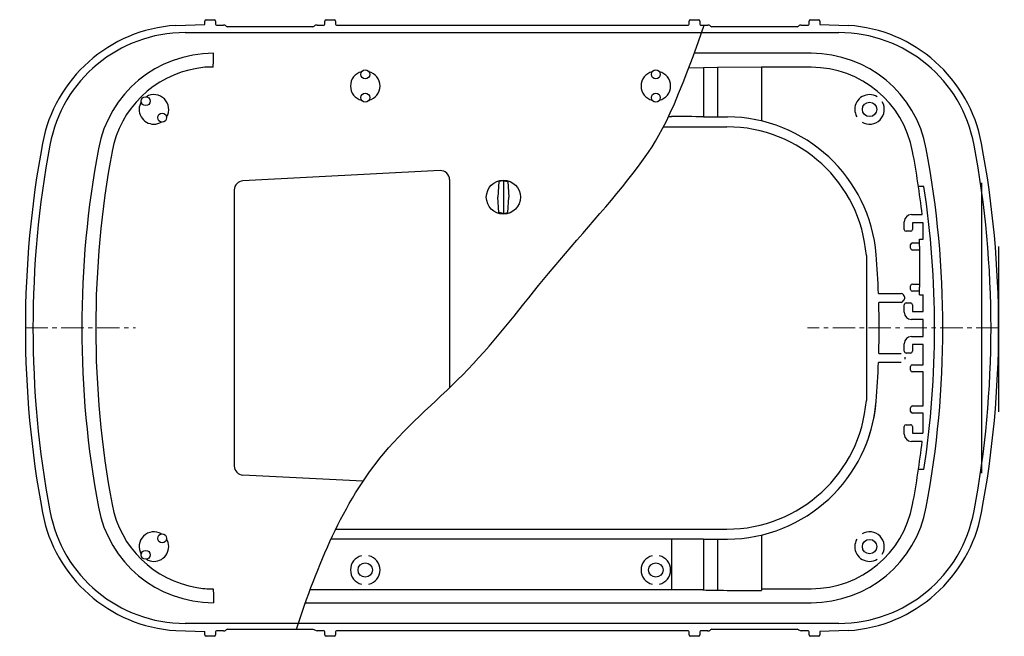
# Model space of a CAD drawing. Units: millimetres. Extents: x 4117 to 6104, y 4228 to 5759.
# Drawn here: x 4997 to 5546, y 4228 to 4572 of the extents above; entities that cross this region are included whole.
import ezdxf

# ---------------------------------------------------------------- set-up
doc = ezdxf.new("R2010")
doc.units = ezdxf.units.MM
doc.header["$LTSCALE"] = 10
doc.linetypes.add('MITTE', pattern=[2, 1.25, -0.25, 0.25, -0.25])

# ---------------------------------------------------------------- blocks, each defined once
blk = doc.blocks.new('80000 - ds')
at = {"linetype": 'Continuous'}
for p, q in [((99.99, 169.32), (99.99, 171.25)), ((100.74, 172), (105.22, 172)), ((105.97, 171.25), (105.97, 169.5)), ((166.99, 169.5), (166.99, 171.25)), ((167.74, 172), (172.22, 172)), ((172.97, 171.25), (172.97, 169.5)), ((369.99, 169.5), (369.99, 171.25)), ((370.74, 172), (375.22, 172)), ((375.97, 171.25), (375.97, 169.5)), ((436.99, 169.5), (436.99, 171.25)), ((437.74, 172), (442.22, 172)), ((442.97, 171.25), (442.97, 169.32)), ((89.13, 164.77), (376.97, 164.77)), ((106.47, 169), (110.38, 169)), ((160.27, 168), (112.69, 168)), ((162.58, 169), (166.49, 169)), ((173.47, 169), (369.49, 169)), ((376.47, 169), (380.38, 169)), ((376.97, 164.77), (453.45, 164.77)), ((382.01, 168.43), (382.01, 168.43)), ((430.27, 168), (382.69, 168)), ((432.58, 169), (436.49, 169)), ((104.67, 145.46), (104.83, 149)), ((104.83, 149), (104.83, 153.27)), ((438.14, 153.24), (372.89, 153.24)), ((385.84, 145.26), (378.05, 145.13)), ((378.05, 145.13), (378.05, 117.86)), ((385.84, 145.26), (385.84, 117.8)), ((438.14, 145.45), (410.35, 145.45)), ((410.35, 145.45), (410.35, 115.46)), ((358.54, 117.93), (360.3, 117.93)), ((378.05, 117.86), (391.43, 117.76)), ((355.71, 112.2), (391.1, 112.2)), ((493.98, 63.25), (499.99, 63.25)), ((489.98, 55), (489.98, 59.25)), ((494.48, 58.75), (494.48, 55)), ((500.48, 58.75), (494.48, 58.75)), ((500.48, 49.6), (500.48, 58.75)), ((493.48, 54), (490.98, 54)), ((498.48, 47.85), (498.48, 49.6)), ((493.48, 44.5), (493.48, 46.5)), ((494.48, 47.5), (498.48, 47.5)), ((498.48, 45.65), (498.48, 47.85)), ((498.48, 45.65), (498.48, 22.75)), ((498.48, 43.5), (494.48, 43.5)), ((493.48, 21.5), (493.48, 23.5)), ((494.48, 24.5), (498.48, 24.5)), ((498.48, 20.3), (498.48, 22.75)), ((475.62, 19.23), (488.28, 19.23)), ((498.48, 20.5), (494.48, 20.5)), ((498.48, 18.55), (498.48, 20.3)), ((498.48, 18.55), (500.48, 18.55)), ((500.48, 9.25), (500.48, 18.55)), ((488.31, 14.27), (475.78, 14.27)), ((489.98, 8.75), (489.98, 13)), ((490.98, 14), (493.48, 14)), ((494.48, 13), (494.48, 9.25)), ((494.48, 9.25), (500.48, 9.25)), ((500.48, 4.75), (493.98, 4.75)), ((500.48, -4.75), (500.48, 4.75)), ((493.98, -4.75), (500.48, -4.75)), ((489.98, -13), (489.98, -8.75)), ((494.48, -9.25), (494.48, -13)), ((500.48, -9.25), (494.48, -9.25)), ((500.48, -20.5), (500.48, -9.25)), ((475.78, -14.27), (488.31, -14.27)), ((493.48, -14), (490.98, -14)), ((488.28, -19.23), (475.62, -19.23)), ((493.48, -23.5), (493.48, -21.5)), ((494.48, -20.5), (500.48, -20.5)), ((500.48, -24.5), (494.48, -24.5)), ((500.48, -43.5), (500.48, -24.5)), ((494.48, -43.5), (500.48, -43.5)), ((493.48, -46.5), (493.48, -44.5)), ((500.48, -47.5), (494.48, -47.5)), ((500.48, -58.75), (500.48, -47.5)), ((490.98, -54), (493.48, -54)), ((489.98, -59.25), (489.98, -55)), ((494.48, -55), (494.48, -58.75)), ((494.48, -58.75), (500.41, -58.75)), ((499.99, -63.25), (493.98, -63.25)), ((173.02, -112.2), (391.1, -112.2)), ((360.3, -117.93), (360.3, -145)), ((378.05, -117.86), (391.43, -117.76)), ((378.05, -117.86), (378.05, -146.14)), ((385.84, -117.8), (385.84, -146.26)), ((410.35, -115.46), (410.35, -145.45)), ((104.66, -145.43), (104.82, -148.97)), ((360.3, -146), (158.77, -146)), ((360.3, -145), (360.3, -146)), ((410.35, -145.45), (410.35, -146.45)), ((410.35, -145.45), (438.14, -145.45)), ((104.82, -148.97), (104.82, -153.24)), ((156.15, -153.24), (438.14, -153.24)), ((453.45, -164.77), (89.13, -164.77)), ((99.99, -171.25), (99.99, -169.32)), ((105.97, -169.5), (105.97, -171.25)), ((110.38, -169), (106.47, -169)), ((112.69, -168), (160.27, -168)), ((166.49, -169), (162.58, -169)), ((166.99, -171.25), (166.99, -169.5)), ((172.97, -169.5), (172.97, -171.25)), ((369.49, -169), (173.47, -169)), ((369.99, -171.25), (369.99, -169.5)), ((375.97, -169.5), (375.97, -171.25)), ((380.38, -169), (376.47, -169)), ((382.01, -168.43), (382.01, -168.43)), ((382.69, -168), (430.27, -168)), ((430.95, -168.43), (430.95, -168.43)), ((436.49, -169), (432.58, -169)), ((436.99, -171.25), (436.99, -169.5)), ((442.97, -169.32), (442.97, -171.25)), ((105.22, -172), (100.74, -172)), ((172.22, -172), (167.74, -172)), ((375.22, -172), (370.74, -172)), ((442.22, -172), (437.74, -172))]:
    blk.add_line(p, q, dxfattribs=at)
for p, q in [((83.83, 168.82), (99.99, 169.32)), ((442.97, 169.32), (458.75, 168.82)), ((378.05, 145.13), (369.82, 144.93)), ((410.35, 145.45), (385.84, 145.26)), ((231.22, 87.79), (121.22, 82.07)), ((236.48, 82.8), (236.48, -33.27)), ((116.48, 77.07), (116.48, -77.04)), ((263.9, 81.64), (263.46, 73)), ((266.48, 82.05), (263.9, 81.64)), ((266.48, 82.05), (269.06, 81.64)), ((266.48, 82.05), (266.48, 63.95)), ((269.06, 81.64), (269.5, 73)), ((500.91, 79.01), (497.89, 79.01)), ((263.9, 64.36), (263.46, 73)), ((269.06, 64.36), (269.5, 73)), ((266.48, 63.95), (263.9, 64.36)), ((266.48, 63.95), (269.06, 64.36)), ((498.48, 49.6), (500.48, 49.6)), ((542.58, 45.41), (542.58, -46.73)), ((468.85, 40.47), (468.85, -40.47)), ((490.13, 17.36), (490.13, 16.31)), ((188.2, -85.52), (121.22, -82.03)), ((500.91, -79.01), (497.89, -79.01)), ((378.05, -117.86), (170.34, -117.86)), ((83.83, -168.82), (99.99, -169.32)), ((160.27, -168), (162.58, -169)), ((430.95, -168.43), (432.58, -169)), ((458.75, -168.82), (442.97, -169.32))]:
    blk.add_line(p, q)
at = {"color": 7, "linetype": 'Continuous'}
blk.add_line((533.01, 81.05), (533.01, -81.05), dxfattribs=at)
at = {"color": 1, "linetype": 'MITTE', "lineweight": 9}
for p, q in [((0, 0), (61.47, 0)), ((542.58, 0), (436.06, 0))]:
    blk.add_line(p, q, dxfattribs=at)
at = {"linetype": 'Continuous'}
for centre in [(189.48, 141.5), (351.48, 141.5), (67.07, 126.54), (189.48, 128.5), (351.48, 128.5), (76.26, 117.35), (76.26, -117.35), (67.07, -126.54)]:
    blk.add_circle(centre, 2.5, dxfattribs=at)
for centre, radius in [((470.64, 121.95), 4), ((266.48, 73), 9.5), ((470.64, -121.95), 4), ((189.48, -135), 4), ((351.48, -135), 4)]:
    blk.add_circle(centre, radius)
for centre, radius, start, end in [((100.74, 171.25), 0.75, 90, 180), ((105.22, 171.25), 0.75, 0, 90), ((167.74, 171.25), 0.75, 90, 180), ((172.22, 171.25), 0.75, 0, 90), ((370.74, 171.25), 0.75, 90.0042, 179.9953), ((375.22, 171.25), 0.75, 0, 90), ((437.74, 171.25), 0.75, 90, 180), ((442.22, 171.25), 0.75, 0, 90), ((89.13, 88), 80.99, 93.7522, 169.4311), ((89.13, 88), 76.77, 90, 169.4311), ((110.49, 166.7), 2.3, 48.7439, 92.8793), ((380.44, 166.53), 2.46, 50.2945, 91.3739), ((453.45, 88), 76.77, 10.5689, 90), ((453.45, 88), 80.99, 10.5689, 86.2478), ((104.82, 88), 65.23, 90, 169.4311), ((438.14, 88), 65.23, 10.5689, 90), ((104.82, 88.04), 57.45, 99.22, 169.4282), ((189.48, 135), 8.23, 104.1511, 180), ((189.48, 135), 8.23, 284.1511, 75.8489), ((351.48, 135), 8.23, 104.1511, 180), ((351.48, 135), 8.23, 284.1511, 75.8489), ((438.14, 88), 57.45, 10.5689, 90), ((189.48, 135), 8.23, 180, 255.8489), ((351.48, 135), 8.23, 180, 255.8489), ((71.67, 121.95), 8.23, 329.1511, 120.8489), ((470.64, 121.95), 8.23, 59.1511, 180), ((71.67, 121.95), 8.23, 149.1511, 270), ((470.64, 121.95), 8.23, 180, 210.8489), ((470.64, 121.95), 8.23, 239.1511, 30.8489), ((391.01, 34.16), 83.6, 4.6267, 89.7124), ((71.67, 121.95), 8.23, 270, 300.8489), ((391.1, 34.2), 78, 4.6052, 90), ((560.79, 0), 560.79, 169.4311, 190.5689), ((560.79, 0), 556.57, 169.4311, 190.5689), ((576.48, 0), 545.03, 169.4311, 190.5689), ((-33.52, 0), 545.03, 349.4311, 10.5689), ((-18.21, 0), 556.57, 349.4311, 10.5689), ((-18.21, 0), 560.79, 349.4311, 10.5689), ((576.48, 0), 537.25, 169.4311, 190.5689), ((-33.52, 0), 537.25, 6.7608, 10.5689), ((-22.07, 0), 528.92, 351.4088, 8.5912), ((-33.52, 0), 509.5, 2.1627, 4.6052), ((-33.52, 0), 509.5, 358.3947, 1.6053), ((-33.52, 0), 524.2, 358.1087, 358.2159), ((-33.52, 0), 509.5, 355.3948, 357.8373), ((391.1, -34.2), 78, 270, 355.3948), ((391.01, -34.16), 83.6, 270.2876, 355.3733), ((391.1, -34.2), 83.5, 337.9548, 355.3948), ((-33.52, 0), 537.25, 349.4311, 353.2392), ((104.82, -88), 57.45, 190.5689, 260.7771), ((438.14, -88), 57.45, 270, 349.4311), ((89.13, -88), 80.99, 190.5689, 266.2478), ((89.13, -88), 76.77, 190.5689, 270), ((104.82, -88), 65.23, 190.5689, 270), ((438.14, -88), 65.23, 270, 349.4311), ((453.45, -88), 76.77, 270, 349.4311), ((453.45, -88), 80.99, 273.7522, 349.4311), ((71.67, -121.95), 8.23, 59.1511, 210.8489), ((470.64, -121.95), 8.23, 329.1511, 120.8489), ((71.67, -121.95), 8.23, 270, 30.8489), ((470.64, -121.95), 8.23, 149.1511, 180), ((470.64, -121.95), 8.23, 180, 300.8489), ((71.67, -121.95), 8.23, 239.1511, 270), ((189.48, -135), 8.23, 104.1511, 180), ((189.48, -135), 8.23, 284.1511, 75.8489), ((351.48, -135), 8.23, 104.1511, 180), ((351.48, -135), 8.23, 284.1511, 75.8489), ((189.48, -135), 8.23, 180, 255.8489), ((351.48, -135), 8.23, 180, 255.8489), ((380.35, -166.29), 2.71, 270.5361, 307.7955), ((100.74, -171.25), 0.75, 180, 270), ((105.22, -171.25), 0.75, 270, 0), ((167.74, -171.25), 0.75, 180, 270), ((172.22, -171.25), 0.75, 270, 0), ((370.74, -171.25), 0.75, 180, 270), ((375.22, -171.25), 0.75, 270, 0), ((437.74, -171.25), 0.75, 180, 270), ((442.22, -171.25), 0.75, 270, 0)]:
    blk.add_arc(centre, radius, start, end, dxfattribs=at)
for centre, radius, start, end in [((162.29, 167.2), 1.82, 80.7745, 137.6024), ((432.45, 166.74), 2.26, 86.7071, 131.6699), ((102.71, 112.79), 32.73, 86.5561, 102.5018), ((231.48, 82.8), 5, 0, 92.9802), ((121.48, 77.07), 5, 92.9802, 180), ((487.85, 16.95), 2.31, 10.1011, 79.3819), ((487, 17.28), 3.28, 293.5337, 342.8157), ((121.48, -77.04), 5, 180, 267.0169), ((102.7, -112.75), 32.73, 257.4953, 273.441), ((110.48, -166.66), 2.34, 267.5389, 310.8381)]:
    blk.add_arc(centre, radius, start, end)
for centre, major_axis, ratio, start_param, end_param in [((106.47, 169.5), (0.354, 0.354), 0.999695, 2.356233, 3.926953), ((112.69, 168.75), (0.743, 0.124), 0.995789, 3.413701, 4.547156), ((160.27, 168.75), (0.743, -0.124), 0.995789, 4.877622, 6.011077), ((166.49, 169.5), (0.354, -0.354), 0.999695, 5.497825, 7.068545), ((173.47, 169.5), (0.354, 0.354), 0.999695, 2.356233, 3.926953), ((369.49, 169.5), (0.354, -0.354), 0.999695, 5.497825, 7.068545), ((376.47, 169.5), (0.354, 0.354), 0.999695, 2.356233, 3.926953), ((382.69, 168.75), (0.743, 0.124), 0.995789, 3.413701, 4.547156), ((430.27, 168.75), (0.743, -0.124), 0.995789, 4.877622, 6.011077), ((436.49, 169.5), (0.354, -0.354), 0.999695, 5.497825, 7.068545), ((360.3, 117.21), (42, 0), 0.017039, 1.134464, 1.570796), ((493.98, 59.25), (2.83, -2.83), 0.999695, 2.356347, 3.926839), ((490.98, 55), (0.895, 0.447), 0.99981, 2.678052, 4.248696), ((493.48, 55), (0, -1), 0.999962, 0, 1.570796), ((494.48, 46.5), (-0.707, 0.707), 0.999924, 5.497825, 7.068545), ((494.48, 44.5), (-0.707, -0.707), 0.999924, 5.497825, 7.068545), ((494.48, 23.5), (-0.707, 0.707), 0.999924, 5.497825, 7.068545), ((494.48, 21.5), (-0.707, -0.707), 0.999924, 5.497825, 7.068545), ((490.98, 13), (0.895, -0.447), 0.99981, 2.03449, 3.605134), ((493.48, 13), (0, 1), 0.999962, 4.712389, 6.283185), ((493.98, 8.75), (2.83, 2.83), 0.999695, 2.356347, 3.926839), ((493.98, -8.75), (2.83, -2.83), 0.999695, 2.356347, 3.926839), ((490.98, -13), (0.895, 0.447), 0.99981, 2.678052, 4.248696), ((493.48, -13), (0, 1), 0.999962, 3.141593, 4.712389), ((494.48, -21.5), (-0.707, 0.707), 0.999924, 5.497825, 7.068545), ((494.48, -23.5), (-0.707, -0.707), 0.999924, 5.497825, 7.068545), ((494.48, -44.5), (-0.707, 0.707), 0.999924, 5.497825, 7.068545), ((494.48, -46.5), (-0.707, -0.707), 0.999924, 5.497825, 7.068545), ((490.98, -55), (0.895, -0.447), 0.99981, 2.03449, 3.605134), ((493.48, -55), (0, -1), 0.999962, 1.570796, 3.141593), ((493.98, -59.25), (2.83, 2.83), 0.999695, 2.356347, 3.926839), ((360.3, -147.43), (41, 0), 0.034921, 1.134464, 1.570796), ((410.35, -144.39), (59.15, 0.04), 0.034833, 4.126175, 4.712363), ((106.47, -169.5), (-0.354, 0.354), 0.999695, 5.497825, 7.068545), ((112.69, -168.75), (0.743, -0.124), 0.995789, 1.736029, 2.869484), ((166.49, -169.5), (0.354, 0.354), 0.999695, 5.497825, 7.068545), ((173.47, -169.5), (-0.354, 0.354), 0.999695, 5.497825, 7.068545), ((369.49, -169.5), (0.354, 0.354), 0.999695, 5.497825, 7.068545), ((376.47, -169.5), (-0.354, 0.354), 0.999695, 5.497825, 7.068545), ((382.69, -168.75), (0.743, -0.124), 0.995789, 1.736029, 2.869484), ((430.27, -168.75), (0.743, 0.124), 0.995789, 0.272109, 1.405563), ((436.49, -169.5), (0.354, 0.354), 0.999695, 5.497825, 7.068545)]:
    blk.add_ellipse(centre, major_axis=major_axis, ratio=ratio, start_param=start_param, end_param=end_param, dxfattribs=at)
blk.add_open_spline([(151.07, -168), (163.01, -132.3), (184.77, -76.84), (249.78, -24.11), (292.2, 33.48), (337.89, 81.78), (360.91, 117.75), (378.43, 169)], degree=3, knots=[22.129194, 22.129194, 22.129194, 22.129194, 131.976658, 198.425495, 268.222449, 346.423564, 396.727215, 396.727215, 396.727215, 396.727215], dxfattribs=at)

msp = doc.modelspace()

# ---------------------------------------------------------------- block references
msp.add_blockref('80000 - ds', (5000, 4400))

doc.saveas('drawing.dxf')
